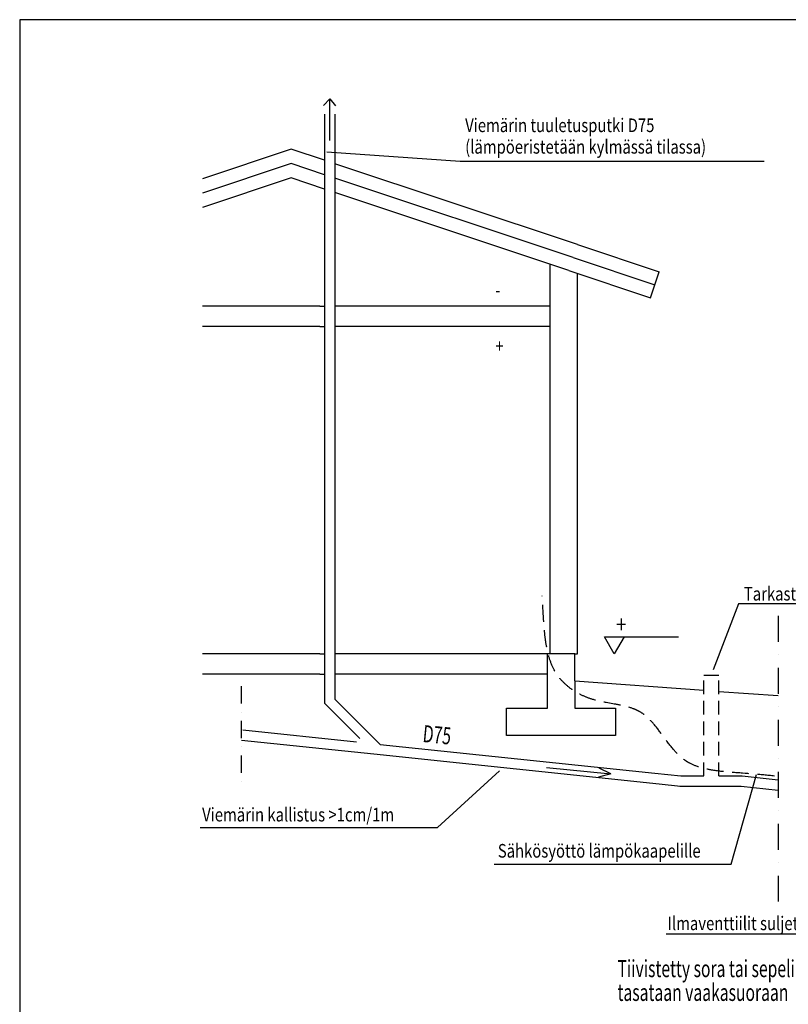
# Model space of a CAD drawing. Extents: x -3200 to 17800, y -1956 to 12894.
# Drawn here: x -3200 to 2440, y 5674 to 12894 of the extents above; entities that cross this region are included whole.
import ezdxf

# ---------------------------------------------------------------- set-up
doc = ezdxf.new("R2010")
doc.units = 0
doc.header["$LTSCALE"] = 50
doc.linetypes.add('DASHDOT', pattern=[25.4, 12.7, -6.35, 0, -6.35])
doc.linetypes.add('DASHED', pattern=[0.75, 0.5, -0.25])
doc.layers.get('0').update_dxf_attribs({"linetype": 'CONTINUOUS'})
doc.layers.get('DEFPOINTS').update_dxf_attribs({"linetype": 'CONTINUOUS'})
for name, color, linetype in [('A0N050', 7, 'CONTINUOUS'), ('MITAT', 6, 'CONTINUOUS'), ('TEKSTI', 5, 'CONTINUOUS')]:
    doc.layers.add(name, color=color, linetype=linetype)
doc.styles.add('S', font='istorak', dxfattribs={"width": 0.8})
doc.dimstyles.get("Standard").update_dxf_attribs({"dimtxt": 0.18, "dimasz": 0.18, "dimexe": 0.18, "dimexo": 0.0625, "dimgap": 0.09, "dimtad": 0, "dimtih": 1, "dimtoh": 1, "dimdec": 4, "dimzin": 0, "dimtxsty": 'STANDARD', "dimcen": 0.09, "dimazin": 3, "dimtfac": 1, "dimtdec": 4, "dimtofl": 0, "dimtmove": 0, "dimatfit": 3, "dimtolj": 1, "dimtzin": 0})

# ---------------------------------------------------------------- blocks, each defined once
blk = doc.blocks.new('_OBLIQUE')
at = {"color": 0, "linetype": 'BYBLOCK'}
blk.add_line((-0.5, -0.5), (0.5, 0.5), dxfattribs=at)
blk = doc.blocks.new('*D81')
at = {"color": 0, "linetype": 'BYBLOCK'}
for p, q in [((7285.6, 6644), (7373.8, 6644)), ((7323.8, 5600.9), (7323.8, 6644)), ((7285.6, 5600.9), (7373.8, 5600.9)), ((-2005.3, -971.1), (-2001.7, -1696.2)), ((697.4, -961), (700.9, -1683.1)), ((700.7, -1633.1), (-2002, -1646.2))]:
    blk.add_line(p, q, dxfattribs=at)
at = {"layer": 'DEFPOINTS', "color": 0, "linetype": 'BYBLOCK'}
for p in [(7225.6, 6644), (7323.8, 6644), (7225.6, 5600.9), (-2005.5, -911.1), (697.1, -901), (-2002, -1646.2)]:
    blk.add_point(p, dxfattribs=at)
at = {"color": 0, "linetype": 'BYBLOCK', "xscale": 100, "yscale": 100, "zscale": 100}
for p, rotation in [((7323.8, 6644), 90), ((7323.8, 5600.9), 270), ((700.7, -1633.1), 0.2783880751449619), ((-2002, -1646.2), 180.2783880751449)]:
    blk.add_blockref('_OBLIQUE', p, dxfattribs=dict(at, rotation=rotation))
at = {"color": 0, "linetype": 'BYBLOCK', "char_height": 90, "attachment_point": 5}
for s, insert, rotation in [('\\A1;550-1300', (7228.8, 6122.4), 90), ('\\A1;1350', (-651.1, -1544.7), 0.27839)]:
    blk.add_mtext(s, dxfattribs=dict(at, insert=insert, rotation=rotation))

msp = doc.modelspace()

# ---------------------------------------------------------------- linework, layer by layer
for p, q in [((-925.44883, 12314.86385), (-971.442, 12264.27707)), ((-925.44883, 12007.44352), (-925.44883, 12314.86385)), ((-925.44883, 12314.86385), (-884.22209, 12262.29564)), ((-963.18381, 12201.36867), (-963.18381, 7880.89885)), ((-888.18381, 12201.36867), (-888.18381, 7911.96486)), ((-1207.85859, 11944.51765), (-1858.33567, 11727.69195)), ((-963.18381, 11862.95939), (-1207.85859, 11944.51765)), ((32.60345, 11855.09705), (-945.93444, 11923.14195)), ((2261.96806, 11855.09705), (32.60345, 11855.09705)), ((-1207.85859, 11839.10839), (-1858.33567, 11622.2827)), ((-963.18381, 11757.55013), (-1207.85859, 11839.10839)), ((892.14141, 11244.51765), (-888.18381, 11837.95939)), ((-1207.85859, 11733.69914), (-1858.33567, 11516.87344)), ((-963.18381, 11652.14088), (-1207.85859, 11733.69914)), ((860.51864, 11149.64932), (-888.18381, 11732.55013)), ((828.89586, 11054.78099), (-888.18381, 11627.14088)), ((892.14141, 11244.51765), (1492.14141, 11044.51765)), ((860.51864, 11149.64932), (1460.51864, 10949.64932)), ((692.14141, 11033.69914), (692.14141, 11100.3658)), ((828.89586, 11054.78099), (1428.89586, 10854.78099)), ((692.14141, 8244.51765), (692.14141, 11033.69914)), ((892.14141, 8244.51765), (892.14141, 11033.69914)), ((1428.89586, 10854.78099), (1492.14141, 11044.51765)), ((-998.18381, 10794.51765), (-1858.33567, 10794.51765)), ((-998.18381, 10794.51765), (-963.18381, 10794.51765)), ((692.14141, 10794.51765), (-888.18381, 10794.51765)), ((-998.18381, 10644.51765), (-1858.33567, 10644.51765)), ((-998.18381, 10644.51765), (-963.18381, 10644.51765)), ((692.14141, 10644.51765), (-888.18381, 10644.51765)), ((2073.4721, 8611.04999), (1889.48553, 8126.26196)), ((3010.14554, 8611.04999), (2073.4721, 8611.04999)), ((-998.18381, 8244.51765), (-1858.33567, 8244.51765)), ((-998.18381, 8244.51765), (-963.18381, 8244.51765)), ((872.14141, 8244.51765), (-888.18381, 8244.51765)), ((672.14141, 7844.51765), (672.14141, 8244.51765)), ((872.14141, 8244.51765), (892.14141, 8244.51765)), ((872.14141, 8044.51765), (872.14141, 8244.51765)), ((-998.18381, 8094.51765), (-1858.33567, 8094.51765)), ((-998.18381, 8094.51765), (-963.18381, 8094.51765)), ((672.14141, 8094.51765), (-888.18381, 8094.51765)), ((872.14141, 8044.51765), (1820.61006, 7976.18618)), ((872.14141, 8044.51765), (872.14141, 7844.51765)), ((1820.61006, 8087.03873), (1930.61006, 8087.03873)), ((1930.61006, 7968.26134), (2364.24479, 7937.02056)), ((-963.18381, 7880.89885), (-705.17107, 7622.8861)), ((-888.18381, 7911.96486), (-556.07814, 7579.8592)), ((372.14141, 7844.51765), (672.14141, 7844.51765)), ((372.14141, 7644.51765), (372.14141, 7844.51765)), ((872.14141, 7844.51765), (1172.14141, 7844.51765)), ((1172.14141, 7844.51765), (1172.14141, 7644.51765)), ((-1564.13713, 7685.84917), (-729.9198, 7598.13736)), ((-1571.97959, 7611.26032), (-602.65777, 7509.34328)), ((1172.14141, 7644.51765), (372.14141, 7644.51765)), ((-556.07814, 7579.8592), (451.98084, 7473.86922)), ((-602.65777, 7509.34328), (444.13837, 7399.28038)), ((451.98084, 7473.86922), (1460.03982, 7367.87925)), ((-133.90664, 6970.34132), (321.12298, 7385.9775)), ((444.13837, 7399.28038), (1490.93452, 7289.21748)), ((664.83541, 7409.58266), (1137.44887, 7364.89392)), ((1137.44887, 7364.89392), (1052.87741, 7405.20807)), ((1460.03982, 7367.87925), (1650.64967, 7347.83803)), ((1137.44887, 7364.89392), (1047.63219, 7339.66891)), ((1650.64967, 7347.83803), (1820.61006, 7347.83803)), ((1930.61006, 7347.83803), (2100.57045, 7347.83803)), ((2020.26139, 6701.91938), (2205.55766, 7358.832)), ((2100.57045, 7347.83803), (2364.24479, 7320.11462)), ((1490.93452, 7289.21748), (1648.54254, 7272.64616)), ((1644.88272, 7272.83803), (2094.8035, 7272.83803)), ((2094.8035, 7272.83803), (2364.24479, 7244.50827)), ((-1875.57178, 6970.34132), (-133.90664, 6970.34132)), ((281.14522, 6701.91938), (2020.26139, 6701.91938)), ((1543.01748, 6189.28578), (2905.34219, 6189.28578))]:
    msp.add_line(p, q)
at = {"linetype": 'DASHDOT', "ltscale": 0.3}
msp.add_line((2364.24479, 8522.31981), (2364.24479, 6374.65481), dxfattribs=at)
at = {"linetype": 'DASHED', "ltscale": 4}
for p, q in [((1820.61006, 7347.83803), (1820.61006, 8087.03873)), ((1930.61006, 7347.83803), (1930.61006, 8087.03873))]:
    msp.add_line(p, q, dxfattribs=at)
at = {"linetype": 'DASHDOT', "ltscale": 0.2}
msp.add_line((-1575.63941, 8006.10877), (-1575.63941, 7262.14386), dxfattribs=at)
at = {"linetype": 'DASHED', "ltscale": 5}
msp.add_open_spline([(2337.78236, 7347.07506), (2234.46972, 7359.92385), (2015.6118, 7372.43277), (1603.33218, 7415.76966), (1431.55515, 7879.76234), (1006.99853, 7870.04324), (687.19753, 8081.25854), (647.32212, 8404.10061), (638.0688, 8597.52415), (633.19601, 8668.6383)], degree=3, knots=[52.1648707136, 52.1648707136, 52.1648707136, 52.1648707136, 366.608650266, 722.3771537885, 1199.8873268125, 1570.7315523441, 1882.1134468973, 2259.480221461, 2473.3228959639, 2473.3228959639, 2473.3228959639, 2473.3228959639], dxfattribs=at)
at = {"layer": 'A0N050'}
msp.add_lwpolyline([(-3200.4596, -1955.84882), (17799.5404, -1955.84882), (17799.5404, 12894.15118), (-3200.4596, 12894.15118)], close=True, dxfattribs=at)
at = {"layer": 'TEKSTI'}
for p, q in [((1091.75802, 8367.92017), (1632.9504, 8367.92017)), ((1163.0045, 8244.51765), (1091.75802, 8367.92017)), ((1234.25098, 8367.92017), (1163.0045, 8244.51765))]:
    msp.add_line(p, q, dxfattribs=at)

# ---------------------------------------------------------------- texts
at = {"style": 'S', "width": 0.8}
for s, height, p in [('Viemärin tuuletusputki D75', 100, (68.60997, 12069.80821)), ('(lämpöeristetään kylmässä tilassa)', 100, (68.60997, 11911.93961)), ('-', 100, (289.54828, 10860.74438)), ('+', 100, (289.54828, 10450.39449)), ('Tarkastusputki', 100, (2113.55078, 8634.42731)), ('Viemärin kallistus >1cm/1m', 100, (-1861.59649, 7014.39976)), ('Sähkösyöttö lämpökaapelille', 100, (307.99753, 6749.27122)), ('Ilmaventtiilit suljetaan', 99.999999, (1553.83176, 6217.43551))]:
    msp.add_text(s, height=height, dxfattribs=at).set_placement(p)
at = {"width": 0.67605}
msp.add_text('D75', height=124.999999, rotation=354.452609344, dxfattribs=at).set_placement((-247.20533, 7597.76621))
for s, p in [('Tiivistetty sora tai sepeli', (1186.48064, 5872.82512)), ('tasataan vaakasuoraan', (1186.48064, 5698.37488))]:
    msp.add_text(s, height=124.9999988, dxfattribs=at).set_placement(p)
at = {"layer": 'TEKSTI', "style": 'S', "width": 0.8}
msp.add_text('+', height=125, dxfattribs=at).set_placement((1176.14118, 8397.21683))

# ---------------------------------------------------------------- dimensions: what is measured, and where the dimension line sits
at = {"layer": 'MITAT'}
for base, p1, p2, angle, text, middle in [((-2001.97283, -1646.21928), (697.10705, -901.02397), (-2005.54456, -911.11878), 0.278388075, '1350', (-651.11599, -1544.65458)), ((7323.83604, 6643.95464), (7225.58501, 5600.93614), (7225.58501, 6643.95464), 90, '550-1300', (7228.83604, 6122.44539))]:
    dim = msp.add_linear_dim(base=base, p1=p1, p2=p2, angle=angle, text=text, dimstyle='STANDARD', override={"dimtxt": 90, "dimasz": 100, "dimexe": 50, "dimexo": 60, "dimgap": 50, "dimtad": 1, "dimtih": 0, "dimtoh": 0, "dimzin": 8, "dimblk1": 'OBLIQUE', "dimblk2": 'OBLIQUE', "dimsah": 1, "dimcen": 2.5, "dimtofl": 1}, dxfattribs=at)
    dim.commit()
    dim.dimension.update_dxf_attribs({"geometry": '*D81', "text_midpoint": middle})

doc.saveas('drawing.dxf')
